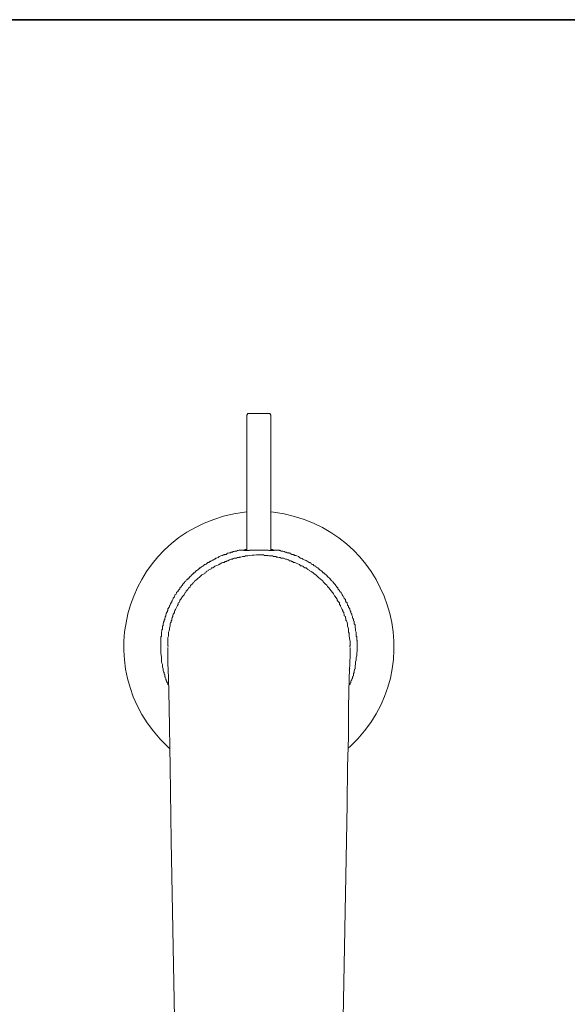
# Model space of a CAD drawing. Units: millimetres. Extents: x 0 to 250, y -250 to 0.
# Drawn here: x 68 to 100, y -58 to 0 of the extents above; entities that cross this region are included whole.
import ezdxf

# ---------------------------------------------------------------- set-up
doc = ezdxf.new("R2010")
doc.units = ezdxf.units.MM
doc.header["$MEASUREMENT"] = 0
doc.layers.add('Layer 1', color=7, linetype='Continuous', lineweight=0)

# ---------------------------------------------------------------- blocks, each defined once
blk = doc.blocks.new('Block_4')
at = {"layer": 'Layer 1', "color": 18, "lineweight": 20, "true_color": 0x000000}
for p, q in [((81.411, -23.277), (82.718, -23.277)), ((82.782, -23.372), (82.718, -23.277)), ((82.782, -28.056), (82.782, -23.372)), ((81.348, -29.426), (81.348, -31.37)), ((82.782, -31.37), (82.782, -29.426)), ((76.727, -37.01), (76.696, -37.01)), ((87.466, -37.01), (87.402, -37.01)), ((87.434, -38.317), (87.402, -38.444)), ((76.823, -44.148), (76.887, -48.514))]:
    blk.add_line(p, q, dxfattribs=at)
for points in [[(81.411, -23.277), (81.348, -23.372), (81.348, -28.056)], [(76.823, -44.148), (76.759, -40.643), (76.727, -38.89), (76.696, -37.998), (76.696, -37.106)], [(87.307, -44.148), (87.371, -42.396), (87.371, -40.643), (87.402, -38.89), (87.434, -37.998), (87.466, -37.552), (87.466, -37.106)], [(86.861, -68.398), (87.243, -48.514), (87.275, -46.347), (87.307, -44.148)], [(77.301, -69.704), (77.269, -68.398), (76.887, -48.514)]]:
    blk.add_lwpolyline(points, dxfattribs=at)
for points, knots in [([(81.348, -28.056), (81.348, -28.056), (81.348, -28.152), (81.348, -28.152), (81.348, -28.566), (81.348, -28.98), (81.348, -29.394), (81.348, -29.394), (81.348, -29.426), (81.348, -29.426)], [0, 0, 0, 0, 1, 1, 1, 2, 2, 2, 3, 3, 3, 3]), ([(82.782, -29.426), (82.782, -29.426), (82.782, -29.394), (82.782, -29.394), (82.782, -28.98), (82.782, -28.566), (82.782, -28.152), (82.782, -28.152), (82.782, -28.056), (82.782, -28.056)], [0, 0, 0, 0, 1, 1, 1, 2, 2, 2, 3, 3, 3, 3]), ([(81.348, -29.076), (81.348, -29.076), (81.22, -29.108), (81.22, -29.108), (74.347, -29.923), (71.646, -38.247), (76.696, -42.969), (76.696, -42.969), (76.791, -43.065), (76.791, -43.065)], [0, 0, 0, 0, 1, 1, 1, 2, 2, 2, 3, 3, 3, 3]), ([(87.371, -43.033), (87.371, -43.033), (87.466, -42.938), (87.466, -42.938), (92.488, -38.229), (89.78, -29.952), (82.941, -29.108), (82.941, -29.108), (82.782, -29.076), (82.782, -29.076)], [0, 0, 0, 0, 1, 1, 1, 2, 2, 2, 3, 3, 3, 3]), ([(76.696, -39.305), (76.696, -39.305), (76.696, -39.241), (76.696, -39.241), (76.696, -39.241), (76.664, -39.209), (76.664, -39.209), (76.664, -39.209), (76.664, -39.178), (76.664, -39.178), (76.664, -39.178), (76.632, -39.146), (76.632, -39.146), (76.632, -39.146), (76.632, -39.114), (76.632, -39.114), (76.632, -39.114), (76.6, -39.05), (76.6, -39.05), (76.6, -39.05), (76.6, -39.018), (76.6, -39.018), (76.6, -39.018), (76.568, -38.986), (76.568, -38.986), (76.568, -38.986), (76.568, -38.922), (76.568, -38.922), (76.568, -38.922), (76.536, -38.859), (76.536, -38.859), (76.536, -38.859), (76.504, -38.827), (76.504, -38.827), (76.504, -38.827), (76.504, -38.699), (76.504, -38.699), (76.504, -38.699), (76.472, -38.668), (76.472, -38.668), (76.472, -38.668), (76.472, -38.572), (76.472, -38.572), (76.472, -38.572), (76.44, -38.54), (76.44, -38.54), (76.44, -38.54), (76.44, -38.508), (76.44, -38.508), (76.44, -38.508), (76.409, -38.476), (76.409, -38.476), (76.409, -38.476), (76.409, -38.349), (76.409, -38.349), (76.409, -38.349), (76.377, -38.253), (76.377, -38.253), (76.377, -38.253), (76.377, -38.094), (76.377, -38.094), (76.377, -38.094), (76.345, -38.03), (76.345, -38.03), (76.345, -38.03), (76.313, -37.935), (76.313, -37.935), (76.313, -37.935), (76.313, -37.679), (76.313, -37.679), (76.244, -37.394), (76.299, -36.827), (76.281, -36.5), (76.281, -36.5), (76.281, -36.469), (76.281, -36.469), (76.281, -36.469), (76.313, -36.437), (76.313, -36.437), (76.313, -36.437), (76.313, -36.182), (76.313, -36.182), (76.313, -36.182), (76.345, -36.118), (76.345, -36.118), (76.345, -36.118), (76.345, -36.055), (76.345, -36.055), (76.345, -36.055), (76.377, -36.023), (76.377, -36.023), (76.377, -36.023), (76.377, -35.831), (76.377, -35.831), (76.377, -35.831), (76.409, -35.799), (76.409, -35.799), (76.409, -35.799), (76.409, -35.704), (76.409, -35.704), (76.409, -35.704), (76.44, -35.64), (76.44, -35.64), (76.44, -35.64), (76.44, -35.608), (76.44, -35.608), (76.44, -35.608), (76.472, -35.545), (76.472, -35.545), (76.472, -35.545), (76.472, -35.481), (76.472, -35.481), (76.472, -35.481), (76.504, -35.449), (76.504, -35.449), (76.504, -35.449), (76.504, -35.385), (76.504, -35.385), (76.504, -35.385), (76.536, -35.321), (76.536, -35.321), (76.536, -35.321), (76.536, -35.289), (76.536, -35.289), (76.536, -35.289), (76.568, -35.226), (76.568, -35.226), (76.568, -35.226), (76.568, -35.162), (76.568, -35.162), (76.568, -35.162), (76.6, -35.131), (76.6, -35.131), (76.6, -35.131), (76.6, -35.098), (76.6, -35.098), (76.6, -35.098), (76.632, -35.035), (76.632, -35.035), (76.632, -35.035), (76.632, -35.003), (76.632, -35.003), (76.632, -35.003), (76.664, -34.971), (76.664, -34.971), (76.664, -34.971), (76.664, -34.939), (76.664, -34.939), (76.664, -34.939), (76.696, -34.907), (76.696, -34.907), (76.696, -34.907), (76.696, -34.812), (76.696, -34.812), (76.696, -34.812), (76.727, -34.78), (76.727, -34.78), (76.727, -34.78), (76.727, -34.748), (76.727, -34.748), (76.727, -34.748), (76.759, -34.716), (76.759, -34.716), (76.759, -34.716), (76.791, -34.652), (76.791, -34.652), (76.791, -34.652), (76.791, -34.62), (76.791, -34.62), (76.791, -34.62), (76.823, -34.588), (76.823, -34.588), (76.823, -34.588), (76.823, -34.557), (76.823, -34.557), (76.823, -34.557), (76.855, -34.525), (76.855, -34.525), (76.855, -34.525), (76.887, -34.461), (76.887, -34.461), (76.887, -34.461), (76.887, -34.429), (76.887, -34.429), (76.887, -34.429), (76.918, -34.397), (76.918, -34.397), (76.918, -34.397), (76.918, -34.366), (76.918, -34.366), (76.918, -34.366), (76.951, -34.334), (76.951, -34.334), (76.951, -34.334), (76.982, -34.27), (76.982, -34.27), (76.982, -34.27), (76.982, -34.238), (76.982, -34.238), (76.982, -34.238), (77.014, -34.206), (77.014, -34.206), (77.014, -34.206), (77.014, -34.175), (77.014, -34.175), (77.014, -34.175), (77.078, -34.111), (77.078, -34.111), (77.078, -34.111), (77.078, -34.079), (77.078, -34.079), (77.078, -34.079), (77.11, -34.047), (77.11, -34.047), (77.11, -34.047), (77.11, -33.983), (77.11, -33.983), (77.11, -33.983), (77.173, -33.951), (77.173, -33.951), (77.173, -33.951), (77.173, -33.92), (77.173, -33.92), (77.173, -33.92), (77.205, -33.888), (77.205, -33.888), (77.205, -33.888), (77.205, -33.856), (77.205, -33.856), (77.205, -33.856), (77.301, -33.76), (77.301, -33.76), (77.301, -33.76), (77.301, -33.728), (77.301, -33.728), (77.301, -33.728), (77.396, -33.633), (77.396, -33.633), (77.396, -33.633), (77.396, -33.569), (77.396, -33.569), (77.396, -33.569), (77.46, -33.537), (77.46, -33.537), (77.46, -33.537), (77.492, -33.473), (77.492, -33.473), (77.492, -33.473), (77.524, -33.441), (77.524, -33.441), (77.524, -33.441), (77.556, -33.441), (77.556, -33.441), (77.556, -33.441), (77.556, -33.378), (77.556, -33.378), (77.556, -33.378), (77.651, -33.282), (77.651, -33.282), (77.651, -33.282), (77.684, -33.25), (77.684, -33.25), (77.684, -33.25), (77.684, -33.219), (77.684, -33.219), (77.684, -33.219), (77.747, -33.186), (77.747, -33.186), (77.747, -33.186), (77.747, -33.155), (77.747, -33.155), (77.747, -33.155), (77.779, -33.123), (77.779, -33.123), (77.779, -33.123), (77.811, -33.091), (77.811, -33.091), (77.811, -33.091), (77.843, -33.059), (77.843, -33.059), (77.843, -33.059), (77.875, -33.059), (77.875, -33.059), (77.875, -33.059), (77.907, -32.996), (77.907, -32.996), (77.907, -32.996), (77.938, -32.996), (77.938, -32.996), (77.938, -32.996), (77.97, -32.964), (77.97, -32.964), (77.97, -32.964), (77.97, -32.932), (77.97, -32.932), (77.97, -32.932), (78.002, -32.9), (78.002, -32.9), (78.002, -32.9), (78.066, -32.868), (78.066, -32.868), (78.066, -32.868), (78.066, -32.836), (78.066, -32.836), (78.066, -32.836), (78.161, -32.74), (78.161, -32.74), (78.161, -32.74), (78.193, -32.74), (78.193, -32.74), (78.193, -32.74), (78.225, -32.677), (78.225, -32.677), (78.225, -32.677), (78.257, -32.677), (78.257, -32.677), (78.405, -32.508), (78.387, -32.594), (78.512, -32.454), (78.512, -32.454), (78.544, -32.454), (78.544, -32.454), (78.544, -32.454), (78.576, -32.39), (78.576, -32.39), (78.576, -32.39), (78.64, -32.39), (78.64, -32.39), (78.64, -32.39), (78.64, -32.358), (78.64, -32.358), (78.64, -32.358), (78.671, -32.326), (78.671, -32.326), (78.671, -32.326), (78.735, -32.294), (78.735, -32.294), (78.735, -32.294), (78.767, -32.294), (78.767, -32.294), (78.767, -32.294), (78.799, -32.263), (78.799, -32.263), (78.799, -32.263), (78.862, -32.199), (78.862, -32.199), (78.862, -32.199), (78.895, -32.199), (78.895, -32.199), (78.895, -32.199), (78.926, -32.167), (78.926, -32.167), (78.926, -32.167), (78.958, -32.167), (78.958, -32.167), (78.958, -32.167), (79.053, -32.071), (79.053, -32.071), (79.053, -32.071), (79.117, -32.071), (79.117, -32.071), (79.117, -32.071), (79.181, -32.008), (79.181, -32.008), (79.181, -32.008), (79.213, -32.008), (79.213, -32.008), (79.213, -32.008), (79.245, -31.976), (79.245, -31.976), (79.245, -31.976), (79.277, -31.976), (79.277, -31.976), (79.277, -31.976), (79.34, -31.944), (79.34, -31.944), (79.34, -31.944), (79.372, -31.912), (79.372, -31.912), (79.372, -31.912), (79.404, -31.912), (79.404, -31.912), (79.404, -31.912), (79.436, -31.88), (79.436, -31.88), (79.436, -31.88), (79.468, -31.88), (79.468, -31.88), (79.468, -31.88), (79.531, -31.816), (79.531, -31.816), (79.531, -31.816), (79.563, -31.816), (79.563, -31.816), (79.563, -31.816), (79.659, -31.785), (79.659, -31.785), (79.659, -31.785), (79.723, -31.721), (79.723, -31.721), (79.723, -31.721), (79.818, -31.689), (79.818, -31.689), (79.818, -31.689), (79.882, -31.657), (79.882, -31.657), (79.882, -31.657), (79.914, -31.657), (79.914, -31.657), (79.914, -31.657), (79.978, -31.625), (79.978, -31.625), (79.978, -31.625), (80.01, -31.625), (80.01, -31.625), (80.01, -31.625), (80.041, -31.593), (80.041, -31.593), (80.041, -31.593), (80.137, -31.593), (80.137, -31.593), (80.137, -31.593), (80.169, -31.561), (80.169, -31.561), (80.169, -31.561), (80.201, -31.53), (80.201, -31.53), (80.201, -31.53), (80.264, -31.53), (80.264, -31.53), (80.264, -31.53), (80.328, -31.498), (80.328, -31.498), (80.328, -31.498), (80.392, -31.498), (80.392, -31.498), (80.392, -31.498), (80.424, -31.466), (80.424, -31.466), (80.424, -31.466), (80.52, -31.466), (80.52, -31.466), (80.52, -31.466), (80.551, -31.434), (80.551, -31.434), (80.551, -31.434), (80.615, -31.434), (80.615, -31.434), (80.615, -31.434), (80.647, -31.402), (80.647, -31.402), (80.647, -31.402), (80.743, -31.402), (80.743, -31.402), (80.743, -31.402), (80.807, -31.37), (80.807, -31.37), (80.807, -31.37), (80.838, -31.37), (80.838, -31.37), (80.838, -31.37), (80.902, -31.338), (80.902, -31.338), (80.965, -31.338), (81.029, -31.338), (81.093, -31.338), (81.093, -31.338), (81.189, -31.338), (81.189, -31.338), (81.189, -31.338), (81.252, -31.306), (81.252, -31.306), (81.252, -31.306), (81.348, -31.306), (81.348, -31.306)], [0, 0, 0, 0, 1, 1, 1, 2, 2, 2, 3, 3, 3, 4, 4, 4, 5, 5, 5, 6, 6, 6, 7, 7, 7, 8, 8, 8, 9, 9, 9, 10, 10, 10, 11, 11, 11, 12, 12, 12, 13, 13, 13, 14, 14, 14, 15, 15, 15, 16, 16, 16, 17, 17, 17, 18, 18, 18, 19, 19, 19, 20, 20, 20, 21, 21, 21, 22, 22, 22, 23, 23, 23, 24, 24, 24, 25, 25, 25, 26, 26, 26, 27, 27, 27, 28, 28, 28, 29, 29, 29, 30, 30, 30, 31, 31, 31, 32, 32, 32, 33, 33, 33, 34, 34, 34, 35, 35, 35, 36, 36, 36, 37, 37, 37, 38, 38, 38, 39, 39, 39, 40, 40, 40, 41, 41, 41, 42, 42, 42, 43, 43, 43, 44, 44, 44, 45, 45, 45, 46, 46, 46, 47, 47, 47, 48, 48, 48, 49, 49, 49, 50, 50, 50, 51, 51, 51, 52, 52, 52, 53, 53, 53, 54, 54, 54, 55, 55, 55, 56, 56, 56, 57, 57, 57, 58, 58, 58, 59, 59, 59, 60, 60, 60, 61, 61, 61, 62, 62, 62, 63, 63, 63, 64, 64, 64, 65, 65, 65, 66, 66, 66, 67, 67, 67, 68, 68, 68, 69, 69, 69, 70, 70, 70, 71, 71, 71, 72, 72, 72, 73, 73, 73, 74, 74, 74, 75, 75, 75, 76, 76, 76, 77, 77, 77, 78, 78, 78, 79, 79, 79, 80, 80, 80, 81, 81, 81, 82, 82, 82, 83, 83, 83, 84, 84, 84, 85, 85, 85, 86, 86, 86, 87, 87, 87, 88, 88, 88, 89, 89, 89, 90, 90, 90, 91, 91, 91, 92, 92, 92, 93, 93, 93, 94, 94, 94, 95, 95, 95, 96, 96, 96, 97, 97, 97, 98, 98, 98, 99, 99, 99, 100, 100, 100, 101, 101, 101, 102, 102, 102, 103, 103, 103, 104, 104, 104, 105, 105, 105, 106, 106, 106, 107, 107, 107, 108, 108, 108, 109, 109, 109, 110, 110, 110, 111, 111, 111, 112, 112, 112, 113, 113, 113, 114, 114, 114, 115, 115, 115, 116, 116, 116, 117, 117, 117, 118, 118, 118, 119, 119, 119, 120, 120, 120, 121, 121, 121, 122, 122, 122, 123, 123, 123, 124, 124, 124, 125, 125, 125, 126, 126, 126, 127, 127, 127, 128, 128, 128, 129, 129, 129, 130, 130, 130, 131, 131, 131, 132, 132, 132, 133, 133, 133, 134, 134, 134, 135, 135, 135, 136, 136, 136, 137, 137, 137, 138, 138, 138, 139, 139, 139, 140, 140, 140, 141, 141, 141, 142, 142, 142, 143, 143, 143, 144, 144, 144, 145, 145, 145, 146, 146, 146, 147, 147, 147, 148, 148, 148, 149, 149, 149, 150, 150, 150, 151, 151, 151, 152, 152, 152, 153, 153, 153, 154, 154, 154, 155, 155, 155, 156, 156, 156, 157, 157, 157, 158, 158, 158, 158]), ([(81.348, -31.338), (81.348, -31.338), (81.189, -31.338), (81.189, -31.338), (81.189, -31.338), (81.189, -31.37), (81.189, -31.37), (81.189, -31.37), (81.22, -31.37), (81.22, -31.37), (81.305, -31.37), (81.39, -31.37), (81.475, -31.37), (81.475, -31.37), (81.507, -31.37), (81.507, -31.37), (81.507, -31.37), (81.507, -31.338), (81.507, -31.338), (81.507, -31.338), (81.539, -31.338), (81.539, -31.338), (81.709, -31.338), (81.879, -31.338), (82.049, -31.338), (82.049, -31.338), (82.081, -31.338), (82.081, -31.338)], [0, 0, 0, 0, 1, 1, 1, 2, 2, 2, 3, 3, 3, 4, 4, 4, 5, 5, 5, 6, 6, 6, 7, 7, 7, 8, 8, 8, 9, 9, 9, 9]), ([(82.081, -31.338), (82.081, -31.338), (82.144, -31.338), (82.144, -31.338), (82.261, -31.338), (82.378, -31.338), (82.495, -31.338), (82.495, -31.338), (82.623, -31.338), (82.623, -31.338), (82.623, -31.338), (82.655, -31.37), (82.655, -31.37), (82.655, -31.37), (82.973, -31.37), (82.973, -31.37)], [0, 0, 0, 0, 1, 1, 1, 2, 2, 2, 3, 3, 3, 4, 4, 4, 5, 5, 5, 5]), ([(87.434, -39.305), (87.434, -39.305), (87.466, -39.241), (87.466, -39.241), (87.466, -39.241), (87.466, -39.209), (87.466, -39.209), (87.466, -39.209), (87.498, -39.178), (87.498, -39.178), (87.498, -39.178), (87.498, -39.114), (87.498, -39.114), (87.498, -39.114), (87.53, -39.05), (87.53, -39.05), (87.53, -39.05), (87.561, -39.018), (87.561, -39.018), (87.561, -39.018), (87.561, -38.954), (87.561, -38.954), (87.561, -38.954), (87.594, -38.922), (87.594, -38.922), (87.594, -38.922), (87.594, -38.859), (87.594, -38.859), (87.594, -38.859), (87.626, -38.827), (87.626, -38.827), (87.626, -38.827), (87.626, -38.795), (87.626, -38.795), (87.626, -38.795), (87.658, -38.763), (87.658, -38.763), (87.658, -38.763), (87.658, -38.636), (87.658, -38.636), (87.658, -38.636), (87.689, -38.572), (87.689, -38.572), (87.689, -38.572), (87.689, -38.476), (87.689, -38.476), (87.689, -38.476), (87.721, -38.412), (87.721, -38.412), (87.721, -38.412), (87.721, -38.38), (87.721, -38.38), (87.721, -38.38), (87.753, -38.349), (87.753, -38.349), (87.753, -38.349), (87.753, -38.158), (87.753, -38.158), (87.753, -38.158), (87.785, -38.094), (87.785, -38.094), (87.785, -38.094), (87.785, -37.935), (87.785, -37.935), (87.785, -37.935), (87.816, -37.839), (87.816, -37.839), (87.816, -37.839), (87.816, -37.679), (87.816, -37.679), (87.816, -37.679), (87.848, -37.584), (87.848, -37.584), (87.848, -37.584), (87.848, -37.393), (87.848, -37.393), (87.848, -37.393), (87.88, -37.361), (87.88, -37.361), (87.88, -37.361), (87.88, -37.17), (87.88, -37.17), (87.88, -37.106), (87.88, -37.042), (87.88, -36.978), (87.88, -36.978), (87.88, -36.692), (87.88, -36.692), (87.88, -36.692), (87.848, -36.66), (87.848, -36.66), (87.848, -36.66), (87.848, -36.469), (87.848, -36.469), (87.848, -36.469), (87.816, -36.437), (87.816, -36.437), (87.816, -36.437), (87.816, -36.182), (87.816, -36.182), (87.816, -36.182), (87.785, -36.118), (87.785, -36.118), (87.785, -36.118), (87.785, -35.991), (87.785, -35.991), (87.785, -35.991), (87.753, -35.927), (87.753, -35.927), (87.753, -35.927), (87.753, -35.768), (87.753, -35.768), (87.753, -35.768), (87.689, -35.704), (87.689, -35.704), (87.689, -35.704), (87.689, -35.545), (87.689, -35.545), (87.689, -35.545), (87.658, -35.513), (87.658, -35.513), (87.658, -35.513), (87.658, -35.417), (87.658, -35.417), (87.658, -35.417), (87.626, -35.385), (87.626, -35.385), (87.626, -35.385), (87.594, -35.321), (87.594, -35.321), (87.594, -35.321), (87.594, -35.258), (87.594, -35.258), (87.594, -35.258), (87.561, -35.194), (87.561, -35.194), (87.561, -35.194), (87.561, -35.131), (87.561, -35.131), (87.561, -35.131), (87.53, -35.098), (87.53, -35.098), (87.53, -35.098), (87.498, -35.035), (87.498, -35.035), (87.498, -35.035), (87.498, -34.971), (87.498, -34.971), (87.498, -34.971), (87.466, -34.939), (87.466, -34.939), (87.466, -34.939), (87.466, -34.907), (87.466, -34.907), (87.466, -34.907), (87.434, -34.844), (87.434, -34.844), (87.434, -34.844), (87.434, -34.812), (87.434, -34.812), (87.434, -34.812), (87.402, -34.78), (87.402, -34.78), (87.402, -34.78), (87.402, -34.748), (87.402, -34.748), (87.402, -34.748), (87.371, -34.716), (87.371, -34.716), (87.371, -34.716), (87.371, -34.652), (87.371, -34.652), (87.371, -34.652), (87.307, -34.588), (87.307, -34.588), (87.307, -34.588), (87.307, -34.557), (87.307, -34.557), (87.307, -34.557), (87.275, -34.525), (87.275, -34.525), (87.275, -34.525), (87.275, -34.461), (87.275, -34.461), (87.275, -34.461), (87.211, -34.397), (87.211, -34.397), (87.211, -34.397), (87.211, -34.366), (87.211, -34.366), (87.211, -34.366), (87.179, -34.334), (87.179, -34.334), (87.179, -34.334), (87.179, -34.27), (87.179, -34.27), (87.179, -34.27), (87.115, -34.206), (87.115, -34.206), (87.115, -34.206), (87.115, -34.175), (87.115, -34.175), (87.115, -34.175), (87.083, -34.143), (87.083, -34.143), (87.083, -34.143), (87.083, -34.111), (87.083, -34.111), (87.083, -34.111), (87.052, -34.079), (87.052, -34.079), (87.052, -34.079), (87.02, -34.047), (87.02, -34.047), (87.02, -34.047), (86.988, -33.983), (86.988, -33.983), (86.988, -33.983), (86.988, -33.951), (86.988, -33.951), (86.988, -33.951), (86.956, -33.92), (86.956, -33.92), (86.956, -33.92), (86.924, -33.888), (86.924, -33.888), (86.924, -33.888), (86.924, -33.856), (86.924, -33.856), (86.758, -33.708), (86.88, -33.772), (86.797, -33.696), (86.797, -33.696), (86.733, -33.633), (86.733, -33.633), (86.733, -33.633), (86.733, -33.569), (86.733, -33.569), (86.733, -33.569), (86.701, -33.537), (86.701, -33.537), (86.701, -33.537), (86.67, -33.537), (86.67, -33.537), (86.67, -33.537), (86.638, -33.473), (86.638, -33.473), (86.638, -33.473), (86.606, -33.441), (86.606, -33.441), (86.606, -33.441), (86.574, -33.378), (86.574, -33.378), (86.574, -33.378), (86.478, -33.282), (86.478, -33.282), (86.478, -33.282), (86.478, -33.25), (86.478, -33.25), (86.478, -33.25), (86.446, -33.219), (86.446, -33.219), (86.446, -33.219), (86.414, -33.186), (86.414, -33.186), (86.414, -33.186), (86.383, -33.155), (86.383, -33.155), (86.383, -33.155), (86.351, -33.155), (86.351, -33.155), (86.351, -33.155), (86.319, -33.091), (86.319, -33.091), (86.202, -32.974), (86.085, -32.858), (85.968, -32.74), (85.968, -32.74), (85.936, -32.74), (85.936, -32.74), (85.936, -32.74), (85.904, -32.677), (85.904, -32.677), (85.904, -32.677), (85.873, -32.677), (85.873, -32.677), (85.725, -32.508), (85.743, -32.594), (85.618, -32.454), (85.618, -32.454), (85.586, -32.454), (85.586, -32.454), (85.586, -32.454), (85.554, -32.39), (85.554, -32.39), (85.554, -32.39), (85.522, -32.39), (85.522, -32.39), (85.522, -32.39), (85.459, -32.358), (85.459, -32.358), (85.459, -32.358), (85.459, -32.326), (85.459, -32.326), (85.459, -32.326), (85.427, -32.294), (85.427, -32.294), (85.427, -32.294), (85.395, -32.294), (85.395, -32.294), (85.395, -32.294), (85.331, -32.263), (85.331, -32.263), (85.331, -32.263), (85.299, -32.231), (85.299, -32.231), (85.299, -32.231), (85.299, -32.199), (85.299, -32.199), (85.299, -32.199), (85.235, -32.199), (85.235, -32.199), (85.235, -32.199), (85.203, -32.167), (85.203, -32.167), (85.203, -32.167), (85.171, -32.167), (85.171, -32.167), (85.171, -32.167), (85.14, -32.103), (85.14, -32.103), (85.14, -32.103), (85.108, -32.103), (85.108, -32.103), (85.108, -32.103), (85.076, -32.071), (85.076, -32.071), (85.076, -32.071), (85.044, -32.071), (85.044, -32.071), (85.001, -32.034), (84.71, -31.888), (84.662, -31.88), (84.662, -31.88), (84.63, -31.848), (84.63, -31.848), (84.63, -31.848), (84.566, -31.816), (84.566, -31.816), (84.566, -31.816), (84.534, -31.816), (84.534, -31.816), (84.534, -31.816), (84.471, -31.785), (84.471, -31.785), (84.471, -31.785), (84.407, -31.721), (84.407, -31.721), (84.407, -31.721), (84.311, -31.689), (84.311, -31.689), (84.311, -31.689), (84.248, -31.657), (84.248, -31.657), (84.248, -31.657), (84.184, -31.657), (84.184, -31.657), (84.184, -31.657), (84.152, -31.625), (84.152, -31.625), (84.152, -31.625), (84.12, -31.625), (84.12, -31.625), (84.12, -31.625), (84.088, -31.593), (84.088, -31.593), (84.088, -31.593), (84.024, -31.593), (84.024, -31.593), (84.024, -31.593), (83.961, -31.561), (83.961, -31.561), (83.961, -31.561), (83.929, -31.53), (83.929, -31.53), (83.929, -31.53), (83.865, -31.53), (83.865, -31.53), (83.865, -31.53), (83.834, -31.498), (83.834, -31.498), (83.834, -31.498), (83.738, -31.498), (83.738, -31.498), (83.738, -31.498), (83.674, -31.466), (83.674, -31.466), (83.674, -31.466), (83.61, -31.466), (83.61, -31.466), (83.61, -31.466), (83.578, -31.434), (83.578, -31.434), (83.578, -31.434), (83.547, -31.434), (83.547, -31.434), (83.547, -31.434), (83.483, -31.402), (83.483, -31.402), (83.483, -31.402), (83.387, -31.402), (83.387, -31.402), (83.387, -31.402), (83.323, -31.37), (83.323, -31.37), (83.323, -31.37), (83.291, -31.37), (83.291, -31.37), (83.291, -31.37), (83.26, -31.338), (83.26, -31.338), (83.26, -31.338), (82.973, -31.338), (82.973, -31.338), (82.973, -31.338), (82.877, -31.306), (82.877, -31.306), (82.877, -31.306), (82.782, -31.306), (82.782, -31.306)], [0, 0, 0, 0, 1, 1, 1, 2, 2, 2, 3, 3, 3, 4, 4, 4, 5, 5, 5, 6, 6, 6, 7, 7, 7, 8, 8, 8, 9, 9, 9, 10, 10, 10, 11, 11, 11, 12, 12, 12, 13, 13, 13, 14, 14, 14, 15, 15, 15, 16, 16, 16, 17, 17, 17, 18, 18, 18, 19, 19, 19, 20, 20, 20, 21, 21, 21, 22, 22, 22, 23, 23, 23, 24, 24, 24, 25, 25, 25, 26, 26, 26, 27, 27, 27, 28, 28, 28, 29, 29, 29, 30, 30, 30, 31, 31, 31, 32, 32, 32, 33, 33, 33, 34, 34, 34, 35, 35, 35, 36, 36, 36, 37, 37, 37, 38, 38, 38, 39, 39, 39, 40, 40, 40, 41, 41, 41, 42, 42, 42, 43, 43, 43, 44, 44, 44, 45, 45, 45, 46, 46, 46, 47, 47, 47, 48, 48, 48, 49, 49, 49, 50, 50, 50, 51, 51, 51, 52, 52, 52, 53, 53, 53, 54, 54, 54, 55, 55, 55, 56, 56, 56, 57, 57, 57, 58, 58, 58, 59, 59, 59, 60, 60, 60, 61, 61, 61, 62, 62, 62, 63, 63, 63, 64, 64, 64, 65, 65, 65, 66, 66, 66, 67, 67, 67, 68, 68, 68, 69, 69, 69, 70, 70, 70, 71, 71, 71, 72, 72, 72, 73, 73, 73, 74, 74, 74, 75, 75, 75, 76, 76, 76, 77, 77, 77, 78, 78, 78, 79, 79, 79, 80, 80, 80, 81, 81, 81, 82, 82, 82, 83, 83, 83, 84, 84, 84, 85, 85, 85, 86, 86, 86, 87, 87, 87, 88, 88, 88, 89, 89, 89, 90, 90, 90, 91, 91, 91, 92, 92, 92, 93, 93, 93, 94, 94, 94, 95, 95, 95, 96, 96, 96, 97, 97, 97, 98, 98, 98, 99, 99, 99, 100, 100, 100, 101, 101, 101, 102, 102, 102, 103, 103, 103, 104, 104, 104, 105, 105, 105, 106, 106, 106, 107, 107, 107, 108, 108, 108, 109, 109, 109, 110, 110, 110, 111, 111, 111, 112, 112, 112, 113, 113, 113, 114, 114, 114, 115, 115, 115, 116, 116, 116, 117, 117, 117, 118, 118, 118, 119, 119, 119, 120, 120, 120, 121, 121, 121, 122, 122, 122, 123, 123, 123, 124, 124, 124, 125, 125, 125, 126, 126, 126, 127, 127, 127, 128, 128, 128, 129, 129, 129, 130, 130, 130, 131, 131, 131, 132, 132, 132, 133, 133, 133, 134, 134, 134, 135, 135, 135, 136, 136, 136, 137, 137, 137, 138, 138, 138, 139, 139, 139, 140, 140, 140, 141, 141, 141, 142, 142, 142, 143, 143, 143, 143]), ([(76.696, -37.01), (76.696, -37.01), (76.696, -36.5), (76.696, -36.5), (76.696, -36.5), (76.727, -36.437), (76.727, -36.437), (76.727, -36.437), (76.727, -36.182), (76.727, -36.182), (76.727, -36.182), (76.759, -36.118), (76.759, -36.118), (76.759, -36.118), (76.791, -36.023), (76.791, -36.023), (76.791, -36.023), (76.791, -35.927), (76.791, -35.927), (76.791, -35.927), (76.823, -35.831), (76.823, -35.831), (76.823, -35.831), (76.823, -35.704), (76.823, -35.704), (76.823, -35.704), (76.855, -35.64), (76.855, -35.64), (76.855, -35.64), (76.887, -35.608), (76.887, -35.608), (76.887, -35.608), (76.887, -35.513), (76.887, -35.513), (76.887, -35.513), (76.918, -35.481), (76.918, -35.481), (76.918, -35.481), (76.918, -35.417), (76.918, -35.417), (76.918, -35.417), (76.951, -35.321), (76.951, -35.321), (76.951, -35.321), (76.982, -35.258), (76.982, -35.258), (76.982, -35.258), (76.982, -35.226), (76.982, -35.226), (76.982, -35.226), (77.014, -35.131), (77.014, -35.131), (77.014, -35.131), (77.046, -35.098), (77.046, -35.098), (77.046, -35.098), (77.078, -35.035), (77.078, -35.035), (77.078, -35.035), (77.078, -34.971), (77.078, -34.971), (77.078, -34.971), (77.11, -34.907), (77.11, -34.907), (77.11, -34.907), (77.141, -34.844), (77.141, -34.844), (77.141, -34.844), (77.173, -34.78), (77.173, -34.78), (77.173, -34.78), (77.237, -34.652), (77.237, -34.652), (77.237, -34.652), (77.269, -34.62), (77.269, -34.62), (77.269, -34.62), (77.301, -34.557), (77.301, -34.557), (77.301, -34.557), (77.301, -34.461), (77.301, -34.461), (77.301, -34.461), (77.365, -34.429), (77.365, -34.429), (77.365, -34.429), (77.396, -34.366), (77.396, -34.366), (77.396, -34.366), (77.396, -34.301), (77.396, -34.301), (77.396, -34.301), (77.46, -34.238), (77.46, -34.238), (77.46, -34.238), (77.492, -34.175), (77.492, -34.175), (77.492, -34.175), (77.524, -34.143), (77.524, -34.143), (77.524, -34.143), (77.556, -34.079), (77.556, -34.079), (77.556, -34.079), (77.588, -34.047), (77.588, -34.047), (77.588, -34.047), (77.651, -33.983), (77.651, -33.983), (77.651, -33.983), (77.715, -33.856), (77.715, -33.856), (77.715, -33.856), (77.747, -33.824), (77.747, -33.824), (77.747, -33.824), (77.779, -33.76), (77.779, -33.76), (77.779, -33.76), (77.875, -33.665), (77.875, -33.665), (77.875, -33.665), (77.907, -33.601), (77.907, -33.601), (77.907, -33.601), (78.002, -33.505), (78.002, -33.505), (78.002, -33.505), (78.034, -33.441), (78.034, -33.441), (78.034, -33.441), (78.161, -33.314), (78.161, -33.314), (78.161, -33.314), (78.193, -33.25), (78.193, -33.25), (78.193, -33.25), (78.257, -33.219), (78.257, -33.219), (78.257, -33.219), (78.289, -33.155), (78.289, -33.155), (78.289, -33.155), (78.352, -33.123), (78.352, -33.123), (78.352, -33.123), (78.384, -33.091), (78.384, -33.091), (78.384, -33.091), (78.48, -32.996), (78.48, -32.996), (78.48, -32.996), (78.544, -32.964), (78.544, -32.964), (78.544, -32.964), (78.703, -32.804), (78.703, -32.804), (78.703, -32.804), (78.831, -32.74), (78.831, -32.74), (78.831, -32.74), (78.862, -32.708), (78.862, -32.708), (78.862, -32.708), (78.926, -32.677), (78.926, -32.677), (78.926, -32.677), (78.958, -32.613), (78.958, -32.613), (78.958, -32.613), (79.085, -32.549), (79.085, -32.549), (79.085, -32.549), (79.117, -32.517), (79.117, -32.517), (79.117, -32.517), (79.181, -32.485), (79.181, -32.485), (79.181, -32.485), (79.245, -32.454), (79.245, -32.454), (79.245, -32.454), (79.277, -32.39), (79.277, -32.39), (79.277, -32.39), (79.34, -32.39), (79.34, -32.39), (79.34, -32.39), (79.404, -32.358), (79.404, -32.358), (79.404, -32.358), (79.468, -32.294), (79.468, -32.294), (79.621, -32.245), (79.733, -32.18), (79.882, -32.103), (79.882, -32.103), (79.946, -32.071), (79.946, -32.071), (79.946, -32.071), (80.01, -32.071), (80.01, -32.071), (80.01, -32.071), (80.073, -32.008), (80.073, -32.008), (80.073, -32.008), (80.137, -32.008), (80.137, -32.008), (80.137, -32.008), (80.201, -31.976), (80.201, -31.976), (80.201, -31.976), (80.232, -31.976), (80.232, -31.976), (80.232, -31.976), (80.328, -31.912), (80.328, -31.912), (80.328, -31.912), (80.36, -31.912), (80.36, -31.912), (80.36, -31.912), (80.424, -31.88), (80.424, -31.88), (80.424, -31.88), (80.52, -31.88), (80.52, -31.88), (80.52, -31.88), (80.551, -31.848), (80.551, -31.848), (80.551, -31.848), (80.615, -31.816), (80.615, -31.816), (80.615, -31.816), (80.743, -31.816), (80.743, -31.816), (80.743, -31.816), (80.807, -31.785), (80.807, -31.785), (80.807, -31.785), (80.902, -31.785), (80.902, -31.785), (80.902, -31.785), (80.933, -31.753), (80.933, -31.753), (80.933, -31.753), (80.997, -31.753), (80.997, -31.753), (80.997, -31.753), (81.093, -31.721), (81.093, -31.721), (81.093, -31.721), (81.22, -31.721), (81.22, -31.721), (81.22, -31.721), (81.284, -31.689), (81.284, -31.689), (81.284, -31.689), (81.411, -31.689), (81.411, -31.689), (81.58, -31.664), (81.75, -31.635), (81.921, -31.625), (81.921, -31.625), (82.081, -31.625), (82.081, -31.625)], [0, 0, 0, 0, 1, 1, 1, 2, 2, 2, 3, 3, 3, 4, 4, 4, 5, 5, 5, 6, 6, 6, 7, 7, 7, 8, 8, 8, 9, 9, 9, 10, 10, 10, 11, 11, 11, 12, 12, 12, 13, 13, 13, 14, 14, 14, 15, 15, 15, 16, 16, 16, 17, 17, 17, 18, 18, 18, 19, 19, 19, 20, 20, 20, 21, 21, 21, 22, 22, 22, 23, 23, 23, 24, 24, 24, 25, 25, 25, 26, 26, 26, 27, 27, 27, 28, 28, 28, 29, 29, 29, 30, 30, 30, 31, 31, 31, 32, 32, 32, 33, 33, 33, 34, 34, 34, 35, 35, 35, 36, 36, 36, 37, 37, 37, 38, 38, 38, 39, 39, 39, 40, 40, 40, 41, 41, 41, 42, 42, 42, 43, 43, 43, 44, 44, 44, 45, 45, 45, 46, 46, 46, 47, 47, 47, 48, 48, 48, 49, 49, 49, 50, 50, 50, 51, 51, 51, 52, 52, 52, 53, 53, 53, 54, 54, 54, 55, 55, 55, 56, 56, 56, 57, 57, 57, 58, 58, 58, 59, 59, 59, 60, 60, 60, 61, 61, 61, 62, 62, 62, 63, 63, 63, 64, 64, 64, 65, 65, 65, 66, 66, 66, 67, 67, 67, 68, 68, 68, 69, 69, 69, 70, 70, 70, 71, 71, 71, 72, 72, 72, 73, 73, 73, 74, 74, 74, 75, 75, 75, 76, 76, 76, 77, 77, 77, 78, 78, 78, 79, 79, 79, 80, 80, 80, 81, 81, 81, 82, 82, 82, 83, 83, 83, 84, 84, 84, 85, 85, 85, 86, 86, 86, 87, 87, 87, 88, 88, 88, 88]), ([(87.466, -37.01), (87.466, -37.01), (87.466, -36.883), (87.466, -36.883), (87.467, -36.712), (87.389, -36.419), (87.402, -36.246), (87.402, -36.246), (87.371, -36.182), (87.371, -36.182), (87.371, -36.182), (87.371, -35.991), (87.371, -35.991), (87.371, -35.991), (87.339, -35.927), (87.339, -35.927), (87.339, -35.927), (87.307, -35.831), (87.307, -35.831), (87.307, -35.831), (87.307, -35.704), (87.307, -35.704), (87.307, -35.704), (87.275, -35.64), (87.275, -35.64), (87.275, -35.64), (87.275, -35.608), (87.275, -35.608), (87.275, -35.608), (87.243, -35.513), (87.243, -35.513), (87.243, -35.513), (87.211, -35.481), (87.211, -35.481), (87.211, -35.481), (87.211, -35.417), (87.211, -35.417), (87.211, -35.417), (87.179, -35.321), (87.179, -35.321), (87.179, -35.321), (87.179, -35.258), (87.179, -35.258), (87.179, -35.258), (87.115, -35.226), (87.115, -35.226), (87.115, -35.226), (87.115, -35.131), (87.115, -35.131), (87.115, -35.131), (87.083, -35.098), (87.083, -35.098), (87.083, -35.098), (87.083, -35.035), (87.083, -35.035), (87.083, -35.035), (87.02, -34.971), (87.02, -34.971), (87.02, -34.971), (87.02, -34.907), (87.02, -34.907), (87.02, -34.907), (86.988, -34.844), (86.988, -34.844), (86.988, -34.844), (86.893, -34.652), (86.893, -34.652), (86.893, -34.652), (86.893, -34.62), (86.893, -34.62), (86.893, -34.62), (86.829, -34.557), (86.829, -34.557), (86.829, -34.557), (86.829, -34.461), (86.829, -34.461), (86.829, -34.461), (86.733, -34.366), (86.733, -34.366), (86.733, -34.366), (86.701, -34.301), (86.701, -34.301), (86.701, -34.301), (86.701, -34.238), (86.701, -34.238), (86.701, -34.238), (86.606, -34.143), (86.606, -34.143), (86.606, -34.143), (86.574, -34.079), (86.574, -34.079), (86.574, -34.079), (86.542, -34.047), (86.542, -34.047), (86.454, -33.827), (86.41, -33.905), (86.351, -33.76), (86.351, -33.76), (86.319, -33.728), (86.319, -33.728), (86.319, -33.728), (86.287, -33.665), (86.287, -33.665), (86.134, -33.535), (86.121, -33.454), (86, -33.346), (86, -33.346), (85.968, -33.314), (85.968, -33.314), (85.968, -33.314), (85.904, -33.25), (85.904, -33.25), (85.904, -33.25), (85.873, -33.219), (85.873, -33.219), (85.873, -33.219), (85.841, -33.155), (85.841, -33.155), (85.841, -33.155), (85.778, -33.123), (85.778, -33.123), (85.523, -32.913), (85.345, -32.699), (85.044, -32.549), (85.044, -32.549), (85.012, -32.517), (85.012, -32.517), (85.012, -32.517), (84.949, -32.485), (84.949, -32.485), (84.949, -32.485), (84.917, -32.454), (84.917, -32.454), (84.917, -32.454), (84.853, -32.39), (84.853, -32.39), (84.853, -32.39), (84.79, -32.39), (84.79, -32.39), (84.79, -32.39), (84.726, -32.358), (84.726, -32.358), (84.726, -32.358), (84.662, -32.294), (84.662, -32.294), (84.662, -32.294), (84.598, -32.263), (84.598, -32.263), (84.598, -32.263), (84.534, -32.263), (84.534, -32.263), (84.534, -32.263), (84.471, -32.199), (84.471, -32.199), (84.471, -32.199), (84.439, -32.199), (84.439, -32.199), (84.439, -32.199), (84.184, -32.071), (84.184, -32.071), (84.184, -32.071), (84.12, -32.071), (84.12, -32.071), (84.12, -32.071), (84.056, -32.008), (84.056, -32.008), (84.056, -32.008), (84.024, -32.008), (84.024, -32.008), (84.024, -32.008), (83.961, -31.976), (83.961, -31.976), (83.961, -31.976), (83.865, -31.976), (83.865, -31.976), (83.865, -31.976), (83.834, -31.912), (83.834, -31.912), (83.834, -31.912), (83.77, -31.912), (83.77, -31.912), (83.77, -31.912), (83.706, -31.88), (83.706, -31.88), (83.706, -31.88), (83.642, -31.88), (83.642, -31.88), (83.642, -31.88), (83.515, -31.816), (83.515, -31.816), (83.515, -31.816), (83.387, -31.816), (83.387, -31.816), (83.387, -31.816), (83.323, -31.785), (83.323, -31.785), (83.323, -31.785), (83.26, -31.785), (83.26, -31.785), (83.26, -31.785), (83.196, -31.753), (83.196, -31.753), (83.196, -31.753), (83.1, -31.753), (83.1, -31.753), (83.1, -31.753), (83.069, -31.721), (83.069, -31.721), (83.069, -31.721), (82.941, -31.721), (82.941, -31.721), (82.941, -31.721), (82.877, -31.689), (82.877, -31.689), (82.877, -31.689), (82.655, -31.689), (82.655, -31.689), (82.655, -31.689), (82.591, -31.657), (82.591, -31.657), (82.591, -31.657), (82.4, -31.657), (82.4, -31.657), (82.4, -31.657), (82.336, -31.625), (82.336, -31.625), (82.336, -31.625), (82.081, -31.625), (82.081, -31.625)], [0, 0, 0, 0, 1, 1, 1, 2, 2, 2, 3, 3, 3, 4, 4, 4, 5, 5, 5, 6, 6, 6, 7, 7, 7, 8, 8, 8, 9, 9, 9, 10, 10, 10, 11, 11, 11, 12, 12, 12, 13, 13, 13, 14, 14, 14, 15, 15, 15, 16, 16, 16, 17, 17, 17, 18, 18, 18, 19, 19, 19, 20, 20, 20, 21, 21, 21, 22, 22, 22, 23, 23, 23, 24, 24, 24, 25, 25, 25, 26, 26, 26, 27, 27, 27, 28, 28, 28, 29, 29, 29, 30, 30, 30, 31, 31, 31, 32, 32, 32, 33, 33, 33, 34, 34, 34, 35, 35, 35, 36, 36, 36, 37, 37, 37, 38, 38, 38, 39, 39, 39, 40, 40, 40, 41, 41, 41, 42, 42, 42, 43, 43, 43, 44, 44, 44, 45, 45, 45, 46, 46, 46, 47, 47, 47, 48, 48, 48, 49, 49, 49, 50, 50, 50, 51, 51, 51, 52, 52, 52, 53, 53, 53, 54, 54, 54, 55, 55, 55, 56, 56, 56, 57, 57, 57, 58, 58, 58, 59, 59, 59, 60, 60, 60, 61, 61, 61, 62, 62, 62, 63, 63, 63, 64, 64, 64, 65, 65, 65, 66, 66, 66, 67, 67, 67, 68, 68, 68, 69, 69, 69, 70, 70, 70, 71, 71, 71, 72, 72, 72, 73, 73, 73, 74, 74, 74, 75, 75, 75, 76, 76, 76, 76])]:
    blk.add_open_spline(points, degree=3, knots=knots, dxfattribs=at)

msp = doc.modelspace()

# ---------------------------------------------------------------- linework, layer by layer
at = {"layer": 'Layer 1'}
msp.add_lwpolyline([(250, -250), (0, -250), (0, 0), (250, 0)], close=True, dxfattribs=at)
at = {"layer": 'Layer 1', "color": 18, "lineweight": 35, "true_color": 0x000000}
msp.add_lwpolyline([(250, -250), (0, -250), (0, 0), (250, 0)], close=True, dxfattribs=at)

# ---------------------------------------------------------------- block references
at = {"layer": 'Layer 1'}
msp.add_blockref('Block_4', (0, 0), dxfattribs=at)

doc.saveas('drawing.dxf')
